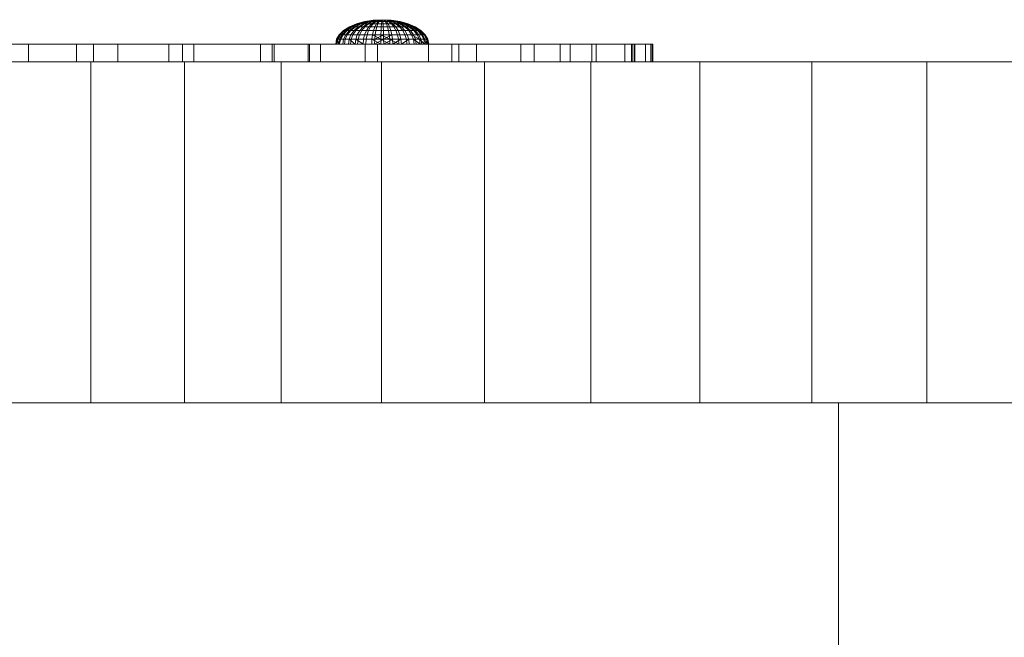
# Model space of a CAD drawing. Units: inches. Extents: x 11 to 6031, y 7 to 4264.
# Drawn here: x 2908 to 2975, y 2483 to 2525 of the extents above; entities that cross this region are included whole.
import ezdxf

# ---------------------------------------------------------------- set-up
doc = ezdxf.new("R2010")
doc.units = ezdxf.units.IN
doc.header["$MEASUREMENT"] = 0

# ---------------------------------------------------------------- blocks, each defined once
blk = doc.blocks.new('1049_DWG-673182-West')
at = {"lineweight": 9}
for p, q in [((41735.275, 383.553), (41734.73, 383.401)), ((41735.291, 383.553), (41734.753, 383.401)), ((41735.305, 383.553), (41734.774, 383.401)), ((41735.352, 383.553), (41734.842, 383.401)), ((41735.381, 383.553), (41734.884, 383.401)), ((41735.457, 383.553), (41734.995, 383.401)), ((41735.499, 383.553), (41735.055, 383.401)), ((41735.601, 383.553), (41735.204, 383.401)), ((41735.882, 383.647), (41735.275, 383.553)), ((41735.305, 383.553), (41735.275, 383.553)), ((41735.275, 383.553), (41735.291, 383.553)), ((41735.655, 383.553), (41735.281, 383.401)), ((41735.882, 383.647), (41735.291, 383.553)), ((41735.874, 383.647), (41735.291, 383.553)), ((41735.291, 383.553), (41735.352, 383.553)), ((41735.882, 383.647), (41735.305, 383.553)), ((41735.381, 383.553), (41735.305, 383.553)), ((41735.874, 383.647), (41735.352, 383.553)), ((41735.352, 383.553), (41735.457, 383.553)), ((41735.98, 383.647), (41735.381, 383.553)), ((41735.499, 383.553), (41735.381, 383.553)), ((41735.959, 383.647), (41735.457, 383.553)), ((41735.457, 383.553), (41735.601, 383.553)), ((41735.78, 383.553), (41735.463, 383.401)), ((41735.98, 383.647), (41735.499, 383.553)), ((41735.655, 383.553), (41735.499, 383.553)), ((41735.842, 383.553), (41735.553, 383.401)), ((41735.959, 383.647), (41735.601, 383.553)), ((41735.601, 383.553), (41735.78, 383.553)), ((41736.155, 383.647), (41735.655, 383.553)), ((41735.842, 383.553), (41735.655, 383.553)), ((41735.985, 383.553), (41735.76, 383.401)), ((41736.123, 383.647), (41735.78, 383.553)), ((41735.78, 383.553), (41735.985, 383.553)), ((41736.155, 383.647), (41735.842, 383.553)), ((41736.054, 383.553), (41735.842, 383.553)), ((41736.054, 383.553), (41735.861, 383.401)), ((41736.481, 383.679), (41735.874, 383.647)), ((41735.882, 383.647), (41735.874, 383.647)), ((41735.874, 383.647), (41735.959, 383.647)), ((41736.481, 383.679), (41735.882, 383.647)), ((41735.98, 383.647), (41735.882, 383.647)), ((41736.481, 383.679), (41735.959, 383.647)), ((41735.959, 383.647), (41736.123, 383.647)), ((41736.481, 383.679), (41735.98, 383.647)), ((41736.155, 383.647), (41735.98, 383.647)), ((41736.123, 383.647), (41735.985, 383.553)), ((41735.985, 383.553), (41736.209, 383.553)), ((41736.38, 383.647), (41736.054, 383.553)), ((41736.282, 383.553), (41736.054, 383.553)), ((41736.209, 383.553), (41736.086, 383.401)), ((41736.481, 383.679), (41736.123, 383.647)), ((41736.123, 383.647), (41736.342, 383.647)), ((41736.481, 383.679), (41736.155, 383.647)), ((41736.38, 383.647), (41736.155, 383.647)), ((41736.282, 383.553), (41736.193, 383.401)), ((41736.342, 383.647), (41736.209, 383.553)), ((41736.209, 383.553), (41736.443, 383.553)), ((41736.38, 383.647), (41736.282, 383.553)), ((41736.38, 383.647), (41736.282, 383.553)), ((41736.518, 383.553), (41736.282, 383.553)), ((41736.481, 383.679), (41736.342, 383.647)), ((41736.342, 383.647), (41736.582, 383.647)), ((41736.342, 383.647), (41736.443, 383.553)), ((41736.481, 383.679), (41736.38, 383.647)), ((41736.62, 383.647), (41736.38, 383.647)), ((41736.62, 383.647), (41736.38, 383.647)), ((41736.38, 383.647), (41736.518, 383.553)), ((41736.443, 383.553), (41736.426, 383.401)), ((41736.443, 383.553), (41736.679, 383.553)), ((41736.481, 383.679), (41737.088, 383.647)), ((41736.481, 383.679), (41737.003, 383.647)), ((41736.481, 383.679), (41736.838, 383.647)), ((41736.481, 383.679), (41736.62, 383.647)), ((41736.481, 383.679), (41736.582, 383.647)), ((41736.481, 383.679), (41736.807, 383.647)), ((41736.481, 383.679), (41736.982, 383.647)), ((41736.481, 383.679), (41737.08, 383.647)), ((41736.753, 383.553), (41736.518, 383.553)), ((41736.518, 383.553), (41736.535, 383.401)), ((41736.582, 383.647), (41736.807, 383.647)), ((41736.582, 383.647), (41736.679, 383.553)), ((41736.838, 383.647), (41736.62, 383.647)), ((41736.62, 383.647), (41736.753, 383.553)), ((41736.679, 383.553), (41736.908, 383.553)), ((41736.679, 383.553), (41736.769, 383.401)), ((41736.977, 383.553), (41736.753, 383.553)), ((41736.753, 383.553), (41736.876, 383.401)), ((41736.807, 383.647), (41736.982, 383.647)), ((41736.807, 383.647), (41736.908, 383.553)), ((41736.807, 383.647), (41737.12, 383.553)), ((41736.807, 383.647), (41737.307, 383.553)), ((41737.003, 383.647), (41736.838, 383.647)), ((41736.838, 383.647), (41737.36, 383.553)), ((41736.838, 383.647), (41737.182, 383.553)), ((41736.838, 383.647), (41736.977, 383.553)), ((41736.908, 383.553), (41737.12, 383.553)), ((41736.908, 383.553), (41737.101, 383.401)), ((41737.182, 383.553), (41736.977, 383.553)), ((41736.977, 383.553), (41737.201, 383.401)), ((41736.982, 383.647), (41737.08, 383.647)), ((41736.982, 383.647), (41737.463, 383.553)), ((41736.982, 383.647), (41737.581, 383.553)), ((41737.003, 383.647), (41737.088, 383.647)), ((41737.003, 383.647), (41737.505, 383.553)), ((41737.003, 383.647), (41737.61, 383.553)), ((41737.08, 383.647), (41737.088, 383.647)), ((41737.08, 383.647), (41737.657, 383.553)), ((41737.088, 383.647), (41737.687, 383.553)), ((41737.088, 383.647), (41737.671, 383.553)), ((41737.12, 383.553), (41737.307, 383.553)), ((41737.12, 383.553), (41737.409, 383.401)), ((41737.36, 383.553), (41737.182, 383.553)), ((41737.182, 383.553), (41737.499, 383.401)), ((41737.307, 383.553), (41737.463, 383.553)), ((41737.307, 383.553), (41737.681, 383.401)), ((41737.505, 383.553), (41737.36, 383.553)), ((41737.36, 383.553), (41737.758, 383.401)), ((41737.463, 383.553), (41737.581, 383.553)), ((41737.463, 383.553), (41737.907, 383.401)), ((41737.505, 383.553), (41737.61, 383.553)), ((41737.505, 383.553), (41737.967, 383.401)), ((41737.581, 383.553), (41737.657, 383.553)), ((41737.581, 383.553), (41738.078, 383.401)), ((41737.671, 383.553), (41737.61, 383.553)), ((41737.61, 383.553), (41738.12, 383.401)), ((41737.657, 383.553), (41737.687, 383.553)), ((41737.657, 383.553), (41738.188, 383.401)), ((41737.687, 383.553), (41737.671, 383.553)), ((41737.671, 383.553), (41738.209, 383.401)), ((41737.687, 383.553), (41738.232, 383.401)), ((41733.86, 382.945), (41733.569, 382.659)), ((41733.895, 382.945), (41733.607, 382.659)), ((41733.926, 382.945), (41733.642, 382.659)), ((41734.028, 382.945), (41733.756, 382.659)), ((41734.091, 382.945), (41733.825, 382.659)), ((41734.252, 383.195), (41733.86, 382.945)), ((41733.926, 382.945), (41733.86, 382.945)), ((41733.86, 382.945), (41733.895, 382.945)), ((41734.281, 383.195), (41733.895, 382.945)), ((41733.895, 382.945), (41734.028, 382.945)), ((41734.308, 383.195), (41733.926, 382.945)), ((41734.091, 382.945), (41733.926, 382.945)), ((41734.257, 382.945), (41734.009, 382.659)), ((41734.395, 383.195), (41734.028, 382.945)), ((41734.028, 382.945), (41734.257, 382.945)), ((41734.448, 383.195), (41734.091, 382.945)), ((41734.347, 382.945), (41734.091, 382.945)), ((41734.347, 382.945), (41734.11, 382.659)), ((41734.73, 383.401), (41734.252, 383.195)), ((41734.308, 383.195), (41734.252, 383.195)), ((41734.252, 383.195), (41734.281, 383.195)), ((41734.589, 383.195), (41734.257, 382.945)), ((41734.257, 382.945), (41734.57, 382.945)), ((41734.753, 383.401), (41734.281, 383.195)), ((41734.281, 383.195), (41734.395, 383.195)), ((41734.774, 383.401), (41734.308, 383.195)), ((41734.448, 383.195), (41734.308, 383.195)), ((41734.666, 383.195), (41734.347, 382.945)), ((41734.685, 382.945), (41734.347, 382.945)), ((41734.57, 382.945), (41734.358, 382.659)), ((41734.842, 383.401), (41734.395, 383.195)), ((41734.395, 383.195), (41734.589, 383.195)), ((41734.884, 383.401), (41734.448, 383.195)), ((41734.666, 383.195), (41734.448, 383.195)), ((41734.685, 382.945), (41734.486, 382.659)), ((41734.856, 383.195), (41734.57, 382.945)), ((41734.57, 382.945), (41734.957, 382.945)), ((41734.995, 383.401), (41734.589, 383.195)), ((41734.589, 383.195), (41734.856, 383.195)), ((41735.055, 383.401), (41734.666, 383.195)), ((41734.954, 383.195), (41734.666, 383.195)), ((41734.954, 383.195), (41734.685, 382.945)), ((41735.093, 382.945), (41734.685, 382.945)), ((41734.774, 383.401), (41734.73, 383.401)), ((41734.73, 383.401), (41734.753, 383.401)), ((41734.753, 383.401), (41734.842, 383.401)), ((41734.884, 383.401), (41734.774, 383.401)), ((41734.957, 382.945), (41734.788, 382.659)), ((41734.842, 383.401), (41734.995, 383.401)), ((41735.204, 383.401), (41734.856, 383.195)), ((41734.856, 383.195), (41735.185, 383.195)), ((41735.055, 383.401), (41734.884, 383.401)), ((41735.093, 382.945), (41734.938, 382.659)), ((41735.281, 383.401), (41734.954, 383.195)), ((41735.3, 383.195), (41734.954, 383.195)), ((41735.185, 383.195), (41734.957, 382.945)), ((41734.957, 382.945), (41735.403, 382.945)), ((41734.995, 383.401), (41735.204, 383.401)), ((41735.281, 383.401), (41735.055, 383.401)), ((41735.3, 383.195), (41735.093, 382.945)), ((41735.553, 382.945), (41735.093, 382.945)), ((41735.463, 383.401), (41735.185, 383.195)), ((41735.185, 383.195), (41735.564, 383.195)), ((41735.204, 383.401), (41735.463, 383.401)), ((41735.553, 383.401), (41735.281, 383.401)), ((41735.403, 382.945), (41735.283, 382.659)), ((41735.553, 383.401), (41735.3, 383.195)), ((41735.692, 383.195), (41735.3, 383.195)), ((41735.564, 383.195), (41735.403, 382.945)), ((41735.403, 382.945), (41735.89, 382.945)), ((41735.553, 382.945), (41735.45, 382.659)), ((41735.463, 383.401), (41735.76, 383.401)), ((41735.861, 383.401), (41735.553, 383.401)), ((41735.692, 383.195), (41735.553, 382.945)), ((41736.05, 382.945), (41735.553, 382.945)), ((41735.76, 383.401), (41735.564, 383.195)), ((41735.564, 383.195), (41735.978, 383.195)), ((41735.861, 383.401), (41735.692, 383.195)), ((41736.114, 383.195), (41735.692, 383.195)), ((41735.76, 383.401), (41736.086, 383.401)), ((41735.89, 382.945), (41735.824, 382.659)), ((41736.193, 383.401), (41735.861, 383.401)), ((41735.978, 383.195), (41735.89, 382.945)), ((41735.89, 382.945), (41736.399, 382.945)), ((41736.086, 383.401), (41735.978, 383.195)), ((41735.978, 383.195), (41736.412, 383.195)), ((41736.05, 382.945), (41736.002, 382.659)), ((41736.114, 383.195), (41736.05, 382.945)), ((41736.562, 382.945), (41736.05, 382.945)), ((41736.086, 383.401), (41736.426, 383.401)), ((41736.193, 383.401), (41736.114, 383.195)), ((41736.55, 383.195), (41736.114, 383.195)), ((41736.535, 383.401), (41736.193, 383.401)), ((41736.399, 382.945), (41736.39, 382.659)), ((41736.412, 383.195), (41736.399, 382.945)), ((41736.399, 382.945), (41736.912, 382.945)), ((41736.426, 383.401), (41736.412, 383.195)), ((41736.412, 383.195), (41736.848, 383.195)), ((41736.426, 383.401), (41736.769, 383.401)), ((41736.876, 383.401), (41736.535, 383.401)), ((41736.535, 383.401), (41736.55, 383.195)), ((41736.984, 383.195), (41736.55, 383.195)), ((41736.55, 383.195), (41736.562, 382.945)), ((41737.072, 382.945), (41736.562, 382.945)), ((41736.562, 382.945), (41736.572, 382.659)), ((41736.769, 383.401), (41737.101, 383.401)), ((41736.769, 383.401), (41736.848, 383.195)), ((41736.848, 383.195), (41737.27, 383.195)), ((41736.848, 383.195), (41736.912, 382.945)), ((41737.201, 383.401), (41736.876, 383.401)), ((41736.876, 383.401), (41736.984, 383.195)), ((41736.912, 382.945), (41737.409, 382.945)), ((41736.912, 382.945), (41736.96, 382.659)), ((41737.398, 383.195), (41736.984, 383.195)), ((41736.984, 383.195), (41737.072, 382.945)), ((41737.559, 382.945), (41737.072, 382.945)), ((41737.072, 382.945), (41737.138, 382.659)), ((41737.101, 383.401), (41737.409, 383.401)), ((41737.101, 383.401), (41737.27, 383.195)), ((41737.499, 383.401), (41737.201, 383.401)), ((41737.201, 383.401), (41737.398, 383.195)), ((41737.27, 383.195), (41737.662, 383.195)), ((41737.27, 383.195), (41737.409, 382.945)), ((41737.777, 383.195), (41737.398, 383.195)), ((41737.398, 383.195), (41737.559, 382.945)), ((41737.409, 383.401), (41737.681, 383.401)), ((41737.409, 383.401), (41737.662, 383.195)), ((41737.409, 382.945), (41737.869, 382.945)), ((41737.409, 382.945), (41737.512, 382.659)), ((41737.758, 383.401), (41737.499, 383.401)), ((41737.499, 383.401), (41737.777, 383.195)), ((41738.005, 382.945), (41737.559, 382.945)), ((41737.559, 382.945), (41737.679, 382.659)), ((41737.662, 383.195), (41738.008, 383.195)), ((41737.662, 383.195), (41737.869, 382.945)), ((41737.681, 383.401), (41737.907, 383.401)), ((41737.681, 383.401), (41738.008, 383.195)), ((41737.967, 383.401), (41737.758, 383.401)), ((41737.758, 383.401), (41738.106, 383.195)), ((41738.106, 383.195), (41737.777, 383.195)), ((41737.777, 383.195), (41738.005, 382.945)), ((41737.869, 382.945), (41738.277, 382.945)), ((41737.869, 382.945), (41738.024, 382.659)), ((41737.907, 383.401), (41738.078, 383.401)), ((41737.907, 383.401), (41738.296, 383.195)), ((41737.967, 383.401), (41738.12, 383.401)), ((41737.967, 383.401), (41738.373, 383.195)), ((41738.392, 382.945), (41738.005, 382.945)), ((41738.005, 382.945), (41738.174, 382.659)), ((41738.008, 383.195), (41738.296, 383.195)), ((41738.008, 383.195), (41738.277, 382.945)), ((41738.078, 383.401), (41738.188, 383.401)), ((41738.078, 383.401), (41738.514, 383.195)), ((41738.373, 383.195), (41738.106, 383.195)), ((41738.106, 383.195), (41738.392, 382.945)), ((41738.209, 383.401), (41738.12, 383.401)), ((41738.12, 383.401), (41738.567, 383.195)), ((41738.188, 383.401), (41738.232, 383.401)), ((41738.188, 383.401), (41738.653, 383.195)), ((41738.232, 383.401), (41738.209, 383.401)), ((41738.209, 383.401), (41738.68, 383.195)), ((41738.232, 383.401), (41738.71, 383.195)), ((41738.277, 382.945), (41738.615, 382.945)), ((41738.277, 382.945), (41738.476, 382.659)), ((41738.296, 383.195), (41738.514, 383.195)), ((41738.296, 383.195), (41738.615, 382.945)), ((41738.373, 383.195), (41738.567, 383.195)), ((41738.373, 383.195), (41738.705, 382.945)), ((41738.705, 382.945), (41738.392, 382.945)), ((41738.392, 382.945), (41738.604, 382.659)), ((41738.514, 383.195), (41738.653, 383.195)), ((41738.514, 383.195), (41738.871, 382.945)), ((41738.68, 383.195), (41738.567, 383.195)), ((41738.567, 383.195), (41738.933, 382.945)), ((41738.615, 382.945), (41738.871, 382.945)), ((41738.615, 382.945), (41738.852, 382.659)), ((41738.653, 383.195), (41738.71, 383.195)), ((41738.653, 383.195), (41739.036, 382.945)), ((41738.71, 383.195), (41738.68, 383.195)), ((41738.68, 383.195), (41739.067, 382.945)), ((41738.705, 382.945), (41738.933, 382.945)), ((41738.705, 382.945), (41738.953, 382.659)), ((41738.71, 383.195), (41739.102, 382.945)), ((41738.871, 382.945), (41739.036, 382.945)), ((41738.871, 382.945), (41739.137, 382.659)), ((41738.871, 382.945), (41739.319, 382.659)), ((41739.067, 382.945), (41738.933, 382.945)), ((41738.933, 382.945), (41739.206, 382.659)), ((41739.036, 382.945), (41739.102, 382.945)), ((41739.036, 382.945), (41739.319, 382.659)), ((41739.102, 382.945), (41739.067, 382.945)), ((41739.067, 382.945), (41739.355, 382.659)), ((41739.102, 382.945), (41739.393, 382.659)), ((41733.389, 382.35), (41733.329, 382.027)), ((41733.468, 382.35), (41733.329, 382.027)), ((41733.389, 382.35), (41733.37, 382.027)), ((41733.43, 382.35), (41733.37, 382.027)), ((41733.569, 382.659), (41733.389, 382.35)), ((41733.642, 382.659), (41733.389, 382.35)), ((41733.468, 382.35), (41733.389, 382.35)), ((41733.389, 382.35), (41733.43, 382.35)), ((41733.468, 382.35), (41733.409, 382.027)), ((41733.569, 382.659), (41733.43, 382.35)), ((41733.607, 382.659), (41733.43, 382.35)), ((41733.43, 382.35), (41733.588, 382.35)), ((41733.43, 382.35), (41733.531, 382.027)), ((41733.642, 382.659), (41733.468, 382.35)), ((41733.662, 382.35), (41733.468, 382.35)), ((41733.588, 382.35), (41733.531, 382.027)), ((41733.55, 382.027), (41733.662, 382.35)), ((41733.642, 382.659), (41733.569, 382.659)), ((41733.569, 382.659), (41733.607, 382.659)), ((41733.756, 382.659), (41733.588, 382.35)), ((41733.588, 382.35), (41733.857, 382.35)), ((41733.607, 382.659), (41733.756, 382.659)), ((41733.825, 382.659), (41733.642, 382.659)), ((41733.825, 382.659), (41733.662, 382.35)), ((41733.964, 382.35), (41733.662, 382.35)), ((41733.756, 382.659), (41734.009, 382.659)), ((41733.857, 382.35), (41733.806, 382.027)), ((41734.11, 382.659), (41733.825, 382.659)), ((41734.009, 382.659), (41733.857, 382.35)), ((41733.857, 382.35), (41734.227, 382.35)), ((41733.964, 382.35), (41733.915, 382.027)), ((41734.11, 382.659), (41733.964, 382.35)), ((41734.363, 382.35), (41733.964, 382.35)), ((41734.009, 382.659), (41734.358, 382.659)), ((41734.486, 382.659), (41734.11, 382.659)), ((41734.227, 382.35), (41734.183, 382.027)), ((41734.358, 382.659), (41734.227, 382.35)), ((41734.227, 382.35), (41734.683, 382.35)), ((41734.227, 382.35), (41734.648, 382.027)), ((41734.363, 382.35), (41734.321, 382.027)), ((41734.358, 382.659), (41734.788, 382.659)), ((41734.486, 382.659), (41734.363, 382.35)), ((41734.843, 382.35), (41734.363, 382.35)), ((41734.938, 382.659), (41734.486, 382.659)), ((41734.683, 382.35), (41734.648, 382.027)), ((41734.788, 382.659), (41734.683, 382.35)), ((41734.683, 382.35), (41735.209, 382.35)), ((41734.683, 382.35), (41735.184, 382.027)), ((41734.788, 382.659), (41735.283, 382.659)), ((41734.843, 382.35), (41734.811, 382.027)), ((41734.938, 382.659), (41734.843, 382.35)), ((41735.387, 382.35), (41734.843, 382.35)), ((41735.45, 382.659), (41734.938, 382.659)), ((41735.209, 382.35), (41735.184, 382.027)), ((41735.283, 382.659), (41735.209, 382.35)), ((41735.209, 382.35), (41735.784, 382.35)), ((41735.283, 382.659), (41735.824, 382.659)), ((41735.387, 382.35), (41735.365, 382.027)), ((41735.45, 382.659), (41735.387, 382.35)), ((41735.972, 382.35), (41735.387, 382.35)), ((41736.002, 382.659), (41735.45, 382.659)), ((41735.784, 382.35), (41735.77, 382.027)), ((41735.824, 382.659), (41735.784, 382.35)), ((41735.784, 382.35), (41736.385, 382.35)), ((41735.784, 382.35), (41736.383, 382.027)), ((41735.824, 382.659), (41736.39, 382.659)), ((41735.824, 382.659), (41736.385, 382.35)), ((41736.577, 382.35), (41735.962, 382.027)), ((41735.972, 382.35), (41735.962, 382.027)), ((41736.572, 382.659), (41735.972, 382.35)), ((41736.002, 382.659), (41735.972, 382.35)), ((41736.577, 382.35), (41735.972, 382.35)), ((41736.572, 382.659), (41736.002, 382.659)), ((41736.385, 382.35), (41736.383, 382.027)), ((41736.39, 382.659), (41736.385, 382.35)), ((41736.385, 382.35), (41736.99, 382.35)), ((41736.385, 382.35), (41737, 382.027)), ((41736.39, 382.659), (41736.96, 382.659)), ((41736.39, 382.659), (41736.99, 382.35)), ((41737.138, 382.659), (41736.572, 382.659)), ((41736.572, 382.659), (41736.577, 382.35)), ((41737.138, 382.659), (41736.577, 382.35)), ((41737.178, 382.35), (41736.577, 382.35)), ((41736.577, 382.35), (41736.579, 382.027)), ((41737.178, 382.35), (41736.579, 382.027)), ((41736.96, 382.659), (41737.512, 382.659)), ((41736.96, 382.659), (41736.99, 382.35)), ((41736.99, 382.35), (41737.575, 382.35)), ((41736.99, 382.35), (41737, 382.027)), ((41736.99, 382.35), (41737.597, 382.027)), ((41737.679, 382.659), (41737.138, 382.659)), ((41737.138, 382.659), (41737.178, 382.35)), ((41737.753, 382.35), (41737.178, 382.35)), ((41737.178, 382.35), (41737.192, 382.027)), ((41737.753, 382.35), (41737.192, 382.027)), ((41737.512, 382.659), (41738.024, 382.659)), ((41737.512, 382.659), (41737.575, 382.35)), ((41737.575, 382.35), (41738.119, 382.35)), ((41737.575, 382.35), (41737.597, 382.027)), ((41738.174, 382.659), (41737.679, 382.659)), ((41737.679, 382.659), (41737.753, 382.35)), ((41738.278, 382.35), (41737.753, 382.35)), ((41737.753, 382.35), (41737.778, 382.027)), ((41738.278, 382.35), (41737.778, 382.027)), ((41738.024, 382.659), (41738.476, 382.659)), ((41738.024, 382.659), (41738.119, 382.35)), ((41738.119, 382.35), (41738.599, 382.35)), ((41738.119, 382.35), (41738.151, 382.027)), ((41738.604, 382.659), (41738.174, 382.659)), ((41738.174, 382.659), (41738.278, 382.35)), ((41738.735, 382.35), (41738.278, 382.35)), ((41738.278, 382.35), (41738.314, 382.027)), ((41738.476, 382.659), (41738.852, 382.659)), ((41738.476, 382.659), (41738.599, 382.35)), ((41738.476, 382.659), (41738.998, 382.35)), ((41738.599, 382.35), (41738.998, 382.35)), ((41738.599, 382.35), (41738.64, 382.027)), ((41738.599, 382.35), (41739.047, 382.027)), ((41738.953, 382.659), (41738.604, 382.659)), ((41738.604, 382.659), (41738.735, 382.35)), ((41739.105, 382.35), (41738.735, 382.35)), ((41738.735, 382.35), (41738.779, 382.027)), ((41738.852, 382.659), (41739.137, 382.659)), ((41738.852, 382.659), (41738.998, 382.35)), ((41738.953, 382.659), (41739.206, 382.659)), ((41738.953, 382.659), (41739.105, 382.35)), ((41738.998, 382.35), (41739.3, 382.35)), ((41738.998, 382.35), (41739.047, 382.027)), ((41738.998, 382.35), (41739.356, 382.027)), ((41739.105, 382.35), (41739.374, 382.35)), ((41739.105, 382.35), (41739.156, 382.027)), ((41739.137, 382.659), (41739.319, 382.659)), ((41739.137, 382.659), (41739.3, 382.35)), ((41739.355, 382.659), (41739.206, 382.659)), ((41739.206, 382.659), (41739.374, 382.35)), ((41739.3, 382.35), (41739.494, 382.35)), ((41739.3, 382.35), (41739.356, 382.027)), ((41739.319, 382.659), (41739.393, 382.659)), ((41739.319, 382.659), (41739.494, 382.35)), ((41739.319, 382.659), (41739.572, 382.35)), ((41739.393, 382.659), (41739.355, 382.659)), ((41739.355, 382.659), (41739.532, 382.35)), ((41739.532, 382.35), (41739.374, 382.35)), ((41739.374, 382.35), (41739.431, 382.027)), ((41739.393, 382.659), (41739.572, 382.35)), ((41739.393, 382.659), (41739.532, 382.35)), ((41739.532, 382.35), (41739.431, 382.027)), ((41739.494, 382.35), (41739.572, 382.35)), ((41739.494, 382.35), (41739.553, 382.027)), ((41739.494, 382.35), (41739.633, 382.027)), ((41739.572, 382.35), (41739.532, 382.35)), ((41739.532, 382.35), (41739.592, 382.027)), ((41739.572, 382.35), (41739.633, 382.027)), ((41739.572, 382.35), (41739.592, 382.027)), ((41711.283, 382.027), (41712.488, 382.027)), ((41712.488, 382.027), (41715.736, 382.027)), ((41712.488, 382.027), (41712.488, 380.819)), ((41715.736, 382.027), (41716.893, 382.027)), ((41715.736, 382.027), (41715.736, 380.819)), ((41716.893, 382.027), (41718.547, 382.027)), ((41716.893, 382.027), (41716.893, 380.819)), ((41718.547, 382.027), (41722.011, 382.027)), ((41718.547, 382.027), (41718.547, 380.819)), ((41722.011, 382.027), (41723.689, 382.027)), ((41722.011, 382.027), (41722.925, 382.027)), ((41722.011, 382.027), (41723.121, 382.027)), ((41722.011, 382.027), (41723.689, 382.027)), ((41722.011, 382.027), (41723.121, 382.027)), ((41722.011, 382.027), (41723.689, 382.027)), ((41722.011, 382.027), (41723.689, 382.027)), ((41723.121, 382.027), (41722.011, 382.027)), ((41723.121, 382.027), (41722.011, 382.027)), ((41722.011, 382.027), (41722.689, 382.027)), ((41722.011, 382.027), (41723.689, 382.027)), ((41722.011, 382.027), (41723.689, 382.027)), ((41722.011, 382.027), (41722.689, 382.027)), ((41722.011, 382.027), (41723.391, 382.027)), ((41722.011, 382.027), (41723.391, 382.027)), ((41722.011, 382.027), (41723.689, 382.027)), ((41722.011, 382.027), (41723.689, 382.027)), ((41722.011, 382.027), (41723.689, 382.027)), ((41722.011, 382.027), (41722.959, 382.027)), ((41722.011, 382.027), (41722.959, 382.027)), ((41722.011, 382.027), (41723.662, 382.027)), ((41722.011, 382.027), (41723.662, 382.027)), ((41722.011, 382.027), (41723.689, 382.027)), ((41722.011, 382.027), (41723.689, 382.027)), ((41722.011, 382.027), (41723.689, 382.027)), ((41722.011, 382.027), (41723.23, 382.027)), ((41722.011, 382.027), (41723.23, 382.027)), ((41722.011, 382.027), (41723.689, 382.027)), ((41722.011, 382.027), (41722.011, 380.819)), ((41722.257, 382.027), (41723.689, 382.027)), ((41722.257, 382.027), (41723.689, 382.027)), ((41722.527, 382.027), (41723.689, 382.027)), ((41722.527, 382.027), (41723.689, 382.027)), ((41722.689, 382.027), (41723.689, 382.027)), ((41722.689, 382.027), (41723.689, 382.027)), ((41722.925, 382.027), (41723.689, 382.027)), ((41722.925, 382.027), (41722.925, 380.819)), ((41722.959, 382.027), (41723.689, 382.027)), ((41722.959, 382.027), (41723.689, 382.027)), ((41723.121, 382.027), (41723.689, 382.027)), ((41728.219, 382.027), (41723.689, 382.027)), ((41723.689, 382.027), (41723.689, 380.819)), ((41728.219, 382.027), (41729.143, 382.027)), ((41728.219, 382.027), (41729.003, 382.027)), ((41728.219, 382.027), (41729.143, 382.027)), ((41728.219, 382.027), (41729.143, 382.027)), ((41728.219, 382.027), (41729.143, 382.027)), ((41729.143, 382.027), (41728.219, 382.027)), ((41728.219, 382.027), (41729.143, 382.027)), ((41728.219, 382.027), (41729.143, 382.027)), ((41728.219, 382.027), (41729.143, 382.027)), ((41728.219, 382.027), (41729.143, 382.027)), ((41728.219, 382.027), (41729.143, 382.027)), ((41728.219, 382.027), (41729.143, 382.027)), ((41728.219, 382.027), (41729.143, 382.027)), ((41728.219, 382.027), (41729.143, 382.027)), ((41728.219, 382.027), (41729.143, 382.027)), ((41728.219, 382.027), (41729.143, 382.027)), ((41728.219, 382.027), (41729.143, 382.027)), ((41728.219, 382.027), (41729.143, 382.027)), ((41728.219, 382.027), (41729.143, 382.027)), ((41728.219, 382.027), (41729.143, 382.027)), ((41728.219, 382.027), (41729.003, 382.027)), ((41728.219, 382.027), (41728.219, 380.819)), ((41728.309, 382.027), (41729.143, 382.027)), ((41728.309, 382.027), (41729.143, 382.027)), ((41728.471, 382.027), (41729.143, 382.027)), ((41728.471, 382.027), (41729.143, 382.027)), ((41729.003, 382.027), (41729.003, 380.819)), ((41729.143, 382.027), (41731.452, 382.027)), ((41729.143, 382.027), (41729.143, 380.819)), ((41732.3, 382.027), (41731.452, 382.027)), ((41731.452, 382.027), (41732.3, 382.027)), ((41731.452, 382.027), (41732.145, 382.027)), ((41731.452, 382.027), (41732.3, 382.027)), ((41731.452, 382.027), (41732.3, 382.027)), ((41732.145, 382.027), (41731.452, 382.027)), ((41732.145, 382.027), (41731.452, 382.027)), ((41731.452, 382.027), (41732.3, 382.027)), ((41731.452, 382.027), (41732.3, 382.027)), ((41731.452, 382.027), (41732.3, 382.027)), ((41731.452, 382.027), (41732.3, 382.027)), ((41731.452, 382.027), (41732.3, 382.027)), ((41731.452, 382.027), (41732.3, 382.027)), ((41731.452, 382.027), (41732.3, 382.027)), ((41731.452, 382.027), (41732.3, 382.027)), ((41731.452, 382.027), (41732.3, 382.027)), ((41731.452, 382.027), (41732.3, 382.027)), ((41731.452, 382.027), (41732.3, 382.027)), ((41731.452, 382.027), (41732.3, 382.027)), ((41731.452, 382.027), (41732.3, 382.027)), ((41731.452, 382.027), (41732.3, 382.027)), ((41731.452, 382.027), (41731.452, 380.819)), ((41731.543, 382.027), (41732.3, 382.027)), ((41731.543, 382.027), (41731.543, 380.819)), ((41731.713, 382.027), (41732.3, 382.027)), ((41731.713, 382.027), (41732.3, 382.027)), ((41732.145, 382.027), (41732.3, 382.027)), ((41732.3, 382.027), (41735.314, 382.027)), ((41732.3, 382.027), (41732.3, 380.819)), ((41733.329, 382.027), (41733.37, 382.027)), ((41733.55, 382.027), (41733.409, 382.027)), ((41733.409, 382.027), (41736.481, 382.027)), ((41733.55, 382.027), (41736.481, 382.027)), ((41733.915, 382.027), (41736.481, 382.027)), ((41736.149, 382.027), (41735.314, 382.027)), ((41736.149, 382.027), (41735.314, 382.027)), ((41735.314, 382.027), (41736.09, 382.027)), ((41735.314, 382.027), (41736.149, 382.027)), ((41736.149, 382.027), (41735.314, 382.027)), ((41735.314, 382.027), (41735.314, 380.819)), ((41735.314, 382.027), (41736.09, 382.027)), ((41735.314, 382.027), (41736.149, 382.027)), ((41735.314, 382.027), (41736.149, 382.027)), ((41735.314, 382.027), (41736.149, 382.027)), ((41735.314, 382.027), (41736.149, 382.027)), ((41735.314, 382.027), (41736.149, 382.027)), ((41735.314, 382.027), (41736.149, 382.027)), ((41735.314, 382.027), (41736.149, 382.027)), ((41735.314, 382.027), (41736.149, 382.027)), ((41735.314, 382.027), (41736.149, 382.027)), ((41735.314, 382.027), (41736.149, 382.027)), ((41735.314, 382.027), (41735.928, 382.027)), ((41735.314, 382.027), (41736.149, 382.027)), ((41735.314, 382.027), (41736.149, 382.027)), ((41735.314, 382.027), (41735.928, 382.027)), ((41735.314, 382.027), (41736.149, 382.027)), ((41735.314, 382.027), (41736.149, 382.027)), ((41735.314, 382.027), (41736.149, 382.027)), ((41735.314, 382.027), (41736.149, 382.027)), ((41735.314, 382.027), (41736.149, 382.027)), ((41735.314, 382.027), (41736.149, 382.027)), ((41735.314, 382.027), (41736.149, 382.027)), ((41735.314, 382.027), (41736.149, 382.027)), ((41735.314, 382.027), (41736.149, 382.027)), ((41735.314, 382.027), (41736.149, 382.027)), ((41735.962, 382.027), (41735.365, 382.027)), ((41735.365, 382.027), (41736.149, 382.027)), ((41735.387, 382.027), (41736.149, 382.027)), ((41735.387, 382.027), (41736.149, 382.027)), ((41736.149, 382.027), (41739.624, 382.027)), ((41736.149, 382.027), (41736.149, 380.819)), ((41739.553, 382.027), (41739.633, 382.027)), ((41739.633, 382.027), (41739.592, 382.027)), ((41739.624, 382.027), (41741.203, 382.027)), ((41739.624, 382.027), (41739.624, 380.819)), ((41741.687, 382.027), (41741.203, 382.027)), ((41741.203, 382.027), (41741.203, 380.819)), ((41742.88, 382.027), (41741.687, 382.027)), ((41741.687, 382.027), (41741.687, 380.819)), ((41745.889, 382.027), (41742.88, 382.027)), ((41742.88, 382.027), (41742.88, 380.819)), ((41746.782, 382.027), (41745.889, 382.027)), ((41745.889, 382.027), (41746.785, 382.027)), ((41745.889, 382.027), (41746.785, 382.027)), ((41745.889, 382.027), (41746.52, 382.027)), ((41745.889, 382.027), (41746.785, 382.027)), ((41745.889, 382.027), (41746.785, 382.027)), ((41745.889, 382.027), (41746.785, 382.027)), ((41745.889, 382.027), (41746.785, 382.027)), ((41746.785, 382.027), (41745.889, 382.027)), ((41745.889, 382.027), (41746.52, 382.027)), ((41745.889, 382.027), (41746.785, 382.027)), ((41745.889, 382.027), (41746.785, 382.027)), ((41745.889, 382.027), (41746.785, 382.027)), ((41745.889, 382.027), (41746.785, 382.027)), ((41745.889, 382.027), (41746.785, 382.027)), ((41745.889, 382.027), (41746.782, 382.027)), ((41745.889, 382.027), (41745.889, 380.819)), ((41746.087, 382.027), (41746.785, 382.027)), ((41746.087, 382.027), (41746.785, 382.027)), ((41746.087, 382.027), (41746.785, 382.027)), ((41746.087, 382.027), (41746.785, 382.027)), ((41746.785, 382.027), (41748.553, 382.027)), ((41746.785, 382.027), (41746.785, 380.819)), ((41748.553, 382.027), (41749.237, 382.027)), ((41749.237, 382.027), (41748.553, 382.027)), ((41748.553, 382.027), (41749.237, 382.027)), ((41748.553, 382.027), (41749.237, 382.027)), ((41748.553, 382.027), (41749.237, 382.027)), ((41748.553, 382.027), (41749.237, 382.027)), ((41748.553, 382.027), (41749.237, 382.027)), ((41748.553, 382.027), (41749.237, 382.027)), ((41748.553, 382.027), (41749.237, 382.027)), ((41748.553, 382.027), (41749.237, 382.027)), ((41748.553, 382.027), (41749.237, 382.027)), ((41748.553, 382.027), (41749.237, 382.027)), ((41748.553, 382.027), (41749.237, 382.027)), ((41748.553, 382.027), (41748.553, 380.819)), ((41748.627, 382.027), (41749.237, 382.027)), ((41748.627, 382.027), (41749.237, 382.027)), ((41748.627, 382.027), (41749.237, 382.027)), ((41748.627, 382.027), (41749.237, 382.027)), ((41749.237, 382.027), (41750.703, 382.027)), ((41749.237, 382.027), (41749.237, 380.819)), ((41750.703, 382.027), (41750.989, 382.027)), ((41750.703, 382.027), (41750.703, 380.819)), ((41752.944, 382.027), (41750.989, 382.027)), ((41750.989, 382.027), (41750.989, 380.819)), ((41752.944, 382.027), (41753.387, 382.027)), ((41752.944, 382.027), (41753.598, 382.027)), ((41752.944, 382.027), (41753.707, 382.027)), ((41752.944, 382.027), (41753.61, 382.027)), ((41752.944, 382.027), (41753.707, 382.027)), ((41752.944, 382.027), (41753.61, 382.027)), ((41752.944, 382.027), (41752.944, 380.819)), ((41753.004, 382.027), (41753.707, 382.027)), ((41753.004, 382.027), (41754.794, 382.027)), ((41753.004, 382.027), (41754.33, 382.027)), ((41753.004, 382.027), (41753.598, 382.027)), ((41753.598, 382.027), (41753.387, 382.027)), ((41753.387, 382.027), (41753.387, 380.819)), ((41753.61, 382.027), (41753.493, 382.027)), ((41753.493, 382.027), (41753.493, 380.819)), ((41754.33, 382.027), (41753.598, 382.027)), ((41753.598, 382.027), (41753.598, 380.819)), ((41753.61, 382.027), (41754.694, 382.027)), ((41753.61, 382.027), (41753.61, 380.819)), ((41753.707, 382.027), (41754.694, 382.027)), ((41753.707, 382.027), (41754.822, 382.027)), ((41753.707, 382.027), (41754.794, 382.027)), ((41754.33, 382.027), (41754.783, 382.027)), ((41754.33, 382.027), (41754.33, 380.819)), ((41754.694, 382.027), (41754.837, 382.027)), ((41754.694, 382.027), (41754.694, 380.819)), ((41754.794, 382.027), (41754.783, 382.027)), ((41754.783, 382.027), (41754.783, 380.819)), ((41754.822, 382.027), (41754.794, 382.027)), ((41754.794, 382.027), (41754.794, 380.819)), ((41754.822, 382.027), (41754.837, 382.027)), ((41754.822, 382.027), (41754.822, 380.819)), ((41754.837, 382.027), (41754.837, 380.819)), ((41710.6, 380.818), (41716.719, 380.818)), ((41716.719, 380.818), (41723.066, 380.818)), ((41716.719, 357.706), (41716.719, 380.818)), ((41723.066, 380.818), (41729.635, 380.818)), ((41723.066, 357.706), (41723.066, 380.818)), ((41729.635, 380.818), (41736.422, 380.818)), ((41729.635, 357.706), (41729.635, 380.818)), ((41736.422, 380.818), (41743.422, 380.818)), ((41736.422, 357.706), (41736.422, 380.818)), ((41743.422, 380.818), (41750.627, 380.818)), ((41743.422, 357.706), (41743.422, 380.818)), ((41750.627, 380.818), (41758.034, 380.818)), ((41750.627, 357.706), (41750.627, 380.818)), ((41754.794, 380.819), (41754.783, 380.819)), ((41754.822, 380.819), (41754.794, 380.819)), ((41758.034, 380.818), (41765.636, 380.818)), ((41758.034, 357.706), (41758.034, 380.818)), ((41765.636, 380.818), (41773.429, 380.818)), ((41765.636, 357.706), (41765.636, 380.818)), ((41773.429, 380.818), (41781.406, 380.818)), ((41773.429, 357.706), (41773.429, 380.818)), ((41710.6, 357.706), (41716.719, 357.706)), ((41716.719, 357.706), (41723.066, 357.706)), ((41723.066, 357.706), (41729.635, 357.706)), ((41729.635, 357.706), (41736.422, 357.706)), ((41736.422, 357.706), (41743.422, 357.706)), ((41743.422, 357.706), (41750.627, 357.706)), ((41750.627, 357.706), (41758.034, 357.706)), ((41758.034, 357.706), (41765.636, 357.706)), ((41765.636, 357.706), (41773.429, 357.706)), ((41767.438, 318.266), (41767.438, 357.706)), ((41773.429, 357.706), (41781.406, 357.706))]:
    blk.add_line(p, q, dxfattribs=at)

msp = doc.modelspace()

# ---------------------------------------------------------------- block references
at = {"lineweight": 9}
msp.add_blockref('1049_DWG-673182-West', (-38803.953, 2140.886), dxfattribs=at)

doc.saveas('drawing.dxf')
